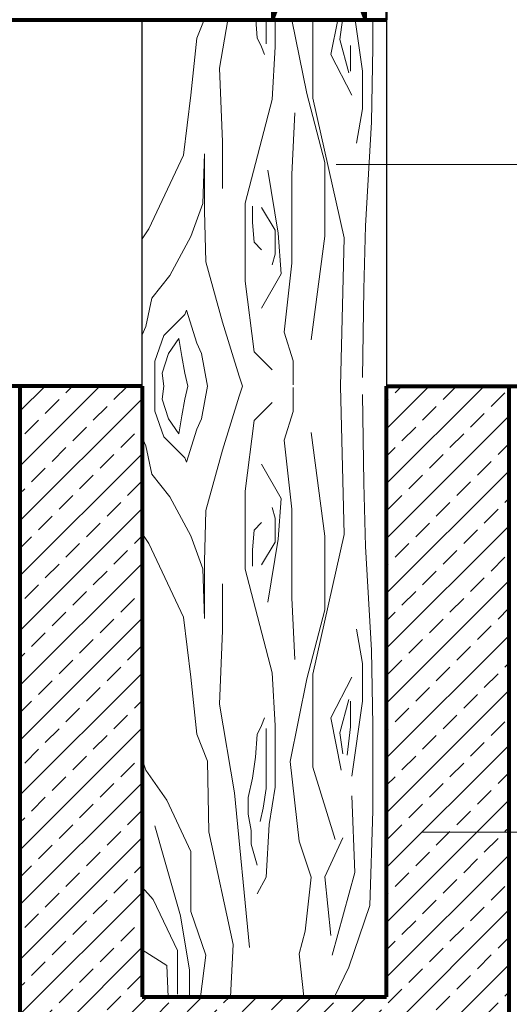
# Model space of a CAD drawing. Units: millimetres. Extents: x 137.8 to 182.8, y -8.2 to 29.3.
# Drawn here: x 175.1 to 177.1, y 8.1 to 12.1 of the extents above; entities that cross this region are included whole.
import ezdxf

# ---------------------------------------------------------------- set-up
doc = ezdxf.new("R2010")
doc.units = ezdxf.units.MM
for name, color, linetype, lineweight in [('01', 250, 'Continuous', 9), ('03', 116, 'Continuous', 30), ('05', 5, 'Continuous', 50), ('08', 251, 'Continuous', 80), ('cotas', 169, 'Continuous', 20)]:
    doc.layers.add(name, color=color, linetype=linetype, lineweight=lineweight)

msp = doc.modelspace()

# ---------------------------------------------------------------- hatches: boundary and pattern name
at = {"layer": '01'}
h = msp.add_hatch(dxfattribs=at)
h.set_pattern_fill('ANSI33', color=256, scale=0.025, style=0)
h.set_pattern_definition([(45, (-397.49892, -846.49883), (-0.112253202, 0.112253202), []), (45, (-397.38667, -846.49883), (-0.112253202, 0.112253202), [0.079375, -0.0396875])])
h.paths.add_polyline_path([(177.0571, 8.1096), (175.0571, 8.1096), (175.0571, 7.6096), (177.0571, 7.6096)])
h.paths.add_polyline_path([(175.0571, 10.6096), (175.5571, 10.6096), (175.5571, 8.1096), (175.0571, 8.1096)])
h.paths.add_polyline_path([(176.5571, 8.1096), (177.0571, 8.1096), (177.0571, 10.6096), (176.5571, 10.6096)])

# ---------------------------------------------------------------- linework, layer by layer
at = {"layer": '01', "color": 36}
for p, q in [((175.5571, 12.1096), (175.5571, 8.1096)), ((175.7812, 12.0341), (175.8106, 12.1096)), ((175.9072, 12.1096), (175.8735, 11.9111)), ((176.0226, 12.1096), (176.0276, 12.0352)), ((176.0645, 12.0659), (176.0645, 12.1096)), ((176.1014, 12.1096), (176.1014, 11.9983)), ((176.1702, 12.1096), (176.2306, 11.8077)), ((176.255, 12.1096), (176.255, 11.7881)), ((176.3575, 12.1096), (176.3289, 11.9665)), ((176.3775, 12.1096), (176.3658, 12.028)), ((176.4286, 12.1096), (176.4581, 11.8988)), ((176.5012, 11.9972), (176.5012, 12.1096)), ((176.5571, 12.1096), (176.5571, 10.6096)), ((176.0645, 12.0106), (176.0645, 12.0659)), ((175.7566, 11.8004), (175.7812, 12.0341)), ((176.0276, 12.0352), (176.046, 11.9983)), ((176.3658, 12.028), (176.4027, 11.8927)), ((176.046, 11.9983), (176.0583, 11.9675)), ((176.1014, 11.9983), (176.0891, 11.7831)), ((176.4089, 12.0034), (176.4089, 11.8988)), ((176.495, 11.6898), (176.5012, 11.9972)), ((176.3289, 11.9665), (176.415, 11.8004)), ((175.8735, 11.9111), (175.8858, 11.6098)), ((176.4581, 11.8988), (176.4581, 11.7451)), ((175.7258, 11.5545), (175.7566, 11.8004)), ((176.0891, 11.7831), (175.9783, 11.3588)), ((176.2306, 11.8077), (176.3045, 11.5248)), ((176.255, 11.7881), (176.3843, 11.2163)), ((176.1814, 11.7277), (176.1691, 11.4756)), ((176.4581, 11.7451), (176.4335, 11.6037)), ((176.4704, 11.2655), (176.495, 11.6898)), ((175.8858, 11.6098), (175.8858, 11.4192)), ((175.5843, 11.2532), (175.7258, 11.5545)), ((175.8058, 11.3577), (175.8119, 11.5606)), ((175.8119, 11.5606), (175.8119, 11.3269)), ((176.0707, 11.4941), (176.1137, 11.2358)), ((176.3045, 11.5248), (176.3045, 11.2235)), ((176.1691, 11.4756), (176.1691, 11.1128)), ((175.7566, 11.2224), (175.8058, 11.3577)), ((175.8119, 11.3269), (175.8181, 11.1179)), ((175.9783, 11.3588), (175.9783, 11.039)), ((176.0091, 11.3465), (176.0091, 11.2788)), ((176.046, 11.3403), (176.1014, 11.2481)), ((175.5571, 11.2131), (175.5843, 11.2532)), ((176.0091, 11.2788), (176.0152, 11.1989)), ((176.1014, 11.2481), (176.1014, 11.1497)), ((176.4643, 11.0072), (176.4704, 11.2655)), ((175.6704, 11.0625), (175.7566, 11.2224)), ((176.1137, 11.2358), (176.126, 11.0698)), ((176.3045, 11.2235), (176.2491, 10.7992)), ((176.3843, 11.2163), (176.3686, 10.6096)), ((176.0152, 11.1989), (176.046, 11.1682)), ((176.1014, 11.1497), (176.0891, 11.1067)), ((175.8181, 11.1179), (175.8858, 10.8719)), ((176.1691, 11.1128), (176.1383, 10.83)), ((175.5965, 10.9703), (175.6704, 11.0625)), ((176.126, 11.0698), (176.046, 10.9283)), ((175.9783, 11.039), (176.0152, 10.75)), ((176.4581, 10.6444), (176.4643, 11.0072)), ((175.572, 10.8535), (175.5965, 10.9703)), ((175.6458, 10.8166), (175.7319, 10.9026)), ((175.7319, 10.9026), (175.7381, 10.9211)), ((175.7381, 10.9211), (175.7812, 10.7858)), ((175.5571, 10.8198), (175.572, 10.8535)), ((175.8858, 10.8719), (175.9535, 10.6505)), ((175.6089, 10.712), (175.6458, 10.8166)), ((175.6643, 10.7428), (175.7073, 10.8043)), ((175.7073, 10.8043), (175.7196, 10.7305)), ((176.1383, 10.83), (176.1753, 10.7131)), ((175.7812, 10.7858), (175.7996, 10.7428)), ((175.6396, 10.6628), (175.6643, 10.7428)), ((175.7196, 10.7305), (175.7319, 10.6628)), ((175.7996, 10.7428), (175.8239, 10.6096)), ((176.0152, 10.75), (176.0891, 10.6762)), ((175.6089, 10.6096), (175.6089, 10.712)), ((176.1753, 10.7131), (176.1753, 10.6147)), ((175.6456, 10.6096), (175.6396, 10.6628)), ((175.7319, 10.6628), (175.7443, 10.6096)), ((175.9535, 10.6505), (175.9672, 10.6096)), ((175.6089, 10.6096), (175.6089, 10.5071)), ((175.6456, 10.6096), (175.6396, 10.5563)), ((175.7319, 10.5563), (175.7443, 10.6096)), ((175.7996, 10.4764), (175.8239, 10.6096)), ((175.9535, 10.5686), (175.9672, 10.6096)), ((176.1753, 10.506), (176.1753, 10.6044)), ((176.3843, 10.0029), (176.3686, 10.6096)), ((176.5571, 8.1096), (176.5571, 10.6096)), ((175.8858, 10.3472), (175.9535, 10.5686)), ((176.4581, 10.5748), (176.4643, 10.212)), ((175.6396, 10.5563), (175.6643, 10.4764)), ((175.7196, 10.4887), (175.7319, 10.5563)), ((176.0152, 10.4691), (176.0891, 10.5429)), ((175.6089, 10.5071), (175.6458, 10.4026)), ((175.7073, 10.4149), (175.7196, 10.4887)), ((176.1383, 10.3892), (176.1753, 10.506)), ((175.6643, 10.4764), (175.7073, 10.4149)), ((175.7812, 10.4333), (175.7996, 10.4764)), ((175.9783, 10.1801), (176.0152, 10.4691)), ((175.5571, 10.3993), (175.572, 10.3657)), ((175.6458, 10.4026), (175.7319, 10.3165)), ((175.7381, 10.298), (175.7812, 10.4333)), ((176.3045, 9.9957), (176.2491, 10.4199)), ((175.572, 10.3657), (175.5965, 10.2489)), ((176.1691, 10.1063), (176.1383, 10.3892)), ((175.8181, 10.1013), (175.8858, 10.3472)), ((175.7319, 10.3165), (175.7381, 10.298)), ((176.126, 10.1494), (176.046, 10.2908)), ((175.5965, 10.2489), (175.6704, 10.1566)), ((176.4643, 10.212), (176.4704, 9.9537)), ((175.6704, 10.1566), (175.7566, 9.9967)), ((175.9783, 9.8604), (175.9783, 10.1801)), ((176.1137, 9.9834), (176.126, 10.1494)), ((175.8119, 9.8922), (175.8181, 10.1013)), ((176.1014, 10.0695), (176.0891, 10.1125)), ((176.1691, 9.7435), (176.1691, 10.1063)), ((176.0152, 10.0202), (176.046, 10.051)), ((176.1014, 9.9711), (176.1014, 10.0695)), ((175.5571, 10.006), (175.5843, 9.966)), ((175.7566, 9.9967), (175.8058, 9.8615)), ((176.0091, 9.9403), (176.0152, 10.0202)), ((176.255, 9.431), (176.3843, 10.0029)), ((176.3045, 9.6943), (176.3045, 9.9957)), ((175.5843, 9.966), (175.7258, 9.6647)), ((176.046, 9.8788), (176.1014, 9.9711)), ((176.0707, 9.7251), (176.1137, 9.9834)), ((176.0091, 9.8727), (176.0091, 9.9403)), ((176.4704, 9.9537), (176.495, 9.5294)), ((175.8119, 9.6585), (175.8119, 9.8922)), ((175.8058, 9.8615), (175.8119, 9.6585)), ((176.0891, 9.4361), (175.9783, 9.8604)), ((175.8858, 9.6093), (175.8858, 9.8)), ((176.1814, 9.4914), (176.1691, 9.7435)), ((176.2306, 9.4115), (176.3045, 9.6943)), ((175.7258, 9.6647), (175.7566, 9.4187)), ((175.8735, 9.308), (175.8858, 9.6093)), ((176.4581, 9.4741), (176.4335, 9.6155)), ((176.495, 9.5294), (176.5012, 9.2219)), ((176.4581, 9.3203), (176.4581, 9.4741)), ((176.1014, 9.2209), (176.0891, 9.4361)), ((176.255, 9.0498), (176.255, 9.431)), ((175.7566, 9.4187), (175.7812, 9.1851)), ((176.163, 9.0733), (176.2306, 9.4115)), ((176.3289, 9.2527), (176.415, 9.4187)), ((176.3658, 9.1912), (176.4027, 9.3265)), ((176.4089, 9.2158), (176.4089, 9.3203)), ((176.415, 9.0129), (176.4581, 9.3203)), ((175.935, 8.9452), (175.8735, 9.308)), ((176.046, 9.2209), (176.0583, 9.2516)), ((176.372, 9.0375), (176.3289, 9.2527)), ((176.0276, 9.184), (176.046, 9.2209)), ((176.0645, 9.2086), (176.0645, 9.1532)), ((176.1014, 8.9687), (176.1014, 9.2209)), ((176.3781, 9.1051), (176.3658, 9.1912)), ((176.3966, 9.099), (176.4089, 9.2158)), ((176.5012, 9.2219), (176.5012, 8.8714)), ((175.7812, 9.1851), (175.8243, 9.0744)), ((176.0214, 9.0917), (176.0276, 9.184)), ((176.0645, 9.1532), (176.0645, 9.0733)), ((175.572, 9.0375), (175.5571, 9.0832)), ((175.8243, 9.0744), (175.8304, 8.7854)), ((176.0091, 9.0056), (176.0214, 9.0917)), ((176.0645, 9.0733), (176.0645, 8.9626)), ((176.1999, 8.7474), (176.163, 9.0733)), ((175.6581, 8.9145), (175.572, 9.0375)), ((176.3474, 8.7546), (176.255, 9.0498)), ((175.9907, 8.9257), (176.0091, 9.0056)), ((176.0645, 8.9626), (176.0522, 8.8827)), ((176.0768, 8.815), (176.1014, 8.9687)), ((175.7566, 8.7054), (175.6581, 8.9145)), ((175.9966, 8.3119), (175.935, 8.9452)), ((175.9907, 8.858), (175.9907, 8.9257)), ((176.4274, 8.6193), (176.415, 8.9329)), ((176.0522, 8.8827), (176.0399, 8.8273)), ((176.5012, 8.8714), (176.4889, 8.484)), ((176.003, 8.7904), (175.9907, 8.858)), ((175.6089, 8.8099), (175.6458, 8.6808)), ((176.003, 8.7351), (176.003, 8.7904)), ((176.0645, 8.5998), (176.0768, 8.815)), ((175.8304, 8.7854), (175.9289, 8.3242)), ((176.2491, 8.5998), (176.1999, 8.7474)), ((176.3043, 8.6009), (176.3781, 8.7608)), ((175.7566, 8.4594), (175.7566, 8.7054)), ((176.0276, 8.649), (176.003, 8.7351)), ((175.6458, 8.6808), (175.7135, 8.441)), ((176.0276, 8.5321), (176.0645, 8.5998)), ((176.2245, 8.3784), (176.2491, 8.5998)), ((176.3289, 8.3611), (176.3043, 8.6009)), ((176.335, 8.2811), (176.4274, 8.6193)), ((175.5571, 8.5592), (175.6027, 8.5086)), ((175.6027, 8.5086), (175.7012, 8.2996)), ((176.4889, 8.484), (176.4027, 8.2319)), ((175.7135, 8.441), (175.7504, 8.2196)), ((175.8181, 8.2811), (175.7566, 8.4594)), ((176.1999, 8.2862), (176.2245, 8.3784)), ((175.5571, 8.302), (175.6581, 8.2381)), ((175.9289, 8.3242), (175.9181, 8.1096)), ((175.7012, 8.2996), (175.7012, 8.1458)), ((175.7952, 8.1096), (175.8181, 8.2811)), ((176.2188, 8.1096), (176.1999, 8.2862)), ((175.6581, 8.2381), (175.664, 8.1096)), ((176.4027, 8.2319), (176.3442, 8.1096)), ((175.7504, 8.2196), (175.7504, 8.1096)), ((175.7012, 8.1458), (175.7012, 8.1212))]:
    msp.add_line(p, q, dxfattribs=at)
at = {"layer": '03', "color": 36}
for p, q in [((175.5571, 12.1096), (176.5571, 12.1096)), ((175.5571, 10.6096), (175.5571, 12.1096)), ((176.5571, 12.1096), (176.5571, 8.1096)), ((175.5571, 10.6096), (175.5571, 8.1096)), ((175.5571, 8.1096), (176.5571, 8.1096)), ((175.5571, 8.1096), (176.5571, 8.1096))]:
    msp.add_line(p, q, dxfattribs=at)
at = {"layer": '05'}
for p, q in [((176.0929, 12.1096), (176.4679, 13.1096)), ((176.0929, 13.1096), (176.4679, 12.1096))]:
    msp.add_line(p, q, dxfattribs=at)
at = {"layer": '05', "color": 220, "linetype": 'Continuous'}
for points in [[(176.4679, 12.1096), (176.4679, 13.3759), (176.4679, 15.1661)], [(176.5571, 15.1661), (176.5571, 13.3759), (176.5571, 12.1096)]]:
    msp.add_lwpolyline(points, dxfattribs=at)
at = {"layer": '05'}
msp.add_lwpolyline([(176.0929, 13.1096), (176.4679, 13.1096), (176.4679, 12.1096), (176.0929, 12.1096)], close=True, dxfattribs=at)
at = {"layer": '08'}
for p, q in [((176.4679, 15.1661), (176.4679, 12.1096)), ((172.8643, 12.1096), (176.5571, 12.1096)), ((175.5571, 10.6096), (172.8643, 10.6096)), ((175.0571, 10.6096), (175.0571, 7.6096)), ((175.5571, 10.6096), (175.5571, 8.1096)), ((176.5571, 8.1096), (176.5571, 10.6096)), ((176.5571, 10.6096), (179.1176, 10.6096)), ((177.0571, 10.6096), (177.0571, 7.6096)), ((175.5571, 8.1096), (176.5571, 8.1096))]:
    msp.add_line(p, q, dxfattribs=at)
at = {"layer": '08', "linetype": 'Continuous'}
for p, q in [((176.0929, 12.1096), (176.0929, 13.1096)), ((176.4679, 12.1096), (176.4679, 13.1096))]:
    msp.add_line(p, q, dxfattribs=at)
at = {"layer": 'cotas', "linetype": 'Continuous', "lineweight": 20}
for p, q in [((176.3505, 11.5171), (181.8391, 11.5171)), ((176.7023, 8.7844), (181.8391, 8.7844))]:
    msp.add_line(p, q, dxfattribs=at)

doc.saveas('drawing.dxf')
